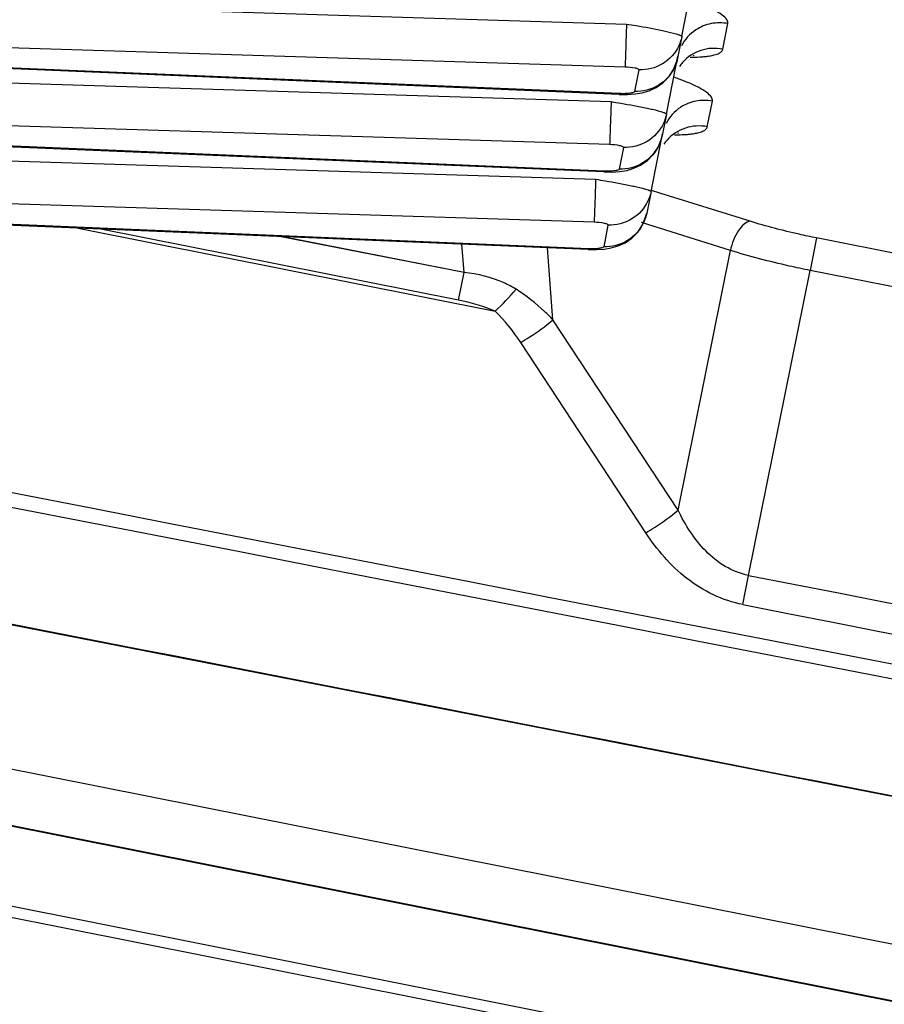
# Paper-space layout '13000584_1' of a CAD drawing. Units: millimetres. Extents: x -1737 to 297, y 0 to 1114.
# Drawn here: x -1222 to -1207, y 621 to 638 of the extents above; entities that cross this region are included whole.
import ezdxf

# ---------------------------------------------------------------- set-up
doc = ezdxf.new("R2010")
doc.units = ezdxf.units.MM
doc.header["$LTSCALE"] = 16.335
doc.layers.get('0').update_dxf_attribs({"linetype": 'CONTINUOUS'})

psp = doc.layouts.new('13000584_1')

# ---------------------------------------------------------------- linework, layer by layer
at = {"color": 7, "linetype": 'CONTINUOUS'}
for p, q in [((-1717.4604, 722.3937), (-942.64, 568.2723)), ((-942.951, 566.7091), (-1717.7713, 720.8305)), ((-1566.7195, 693.404), (-1093.0003, 599.1754)), ((-1093.1943, 598.2), (-1566.9136, 692.4286)), ((-1210.4714, 637.804), (-1210.3582, 638.3728)), ((-1210.4714, 637.804), (-1210.5471, 637.4235)), ((-1211.5767, 636.7826), (-1228.2306, 637.4848)), ((-1210.6304, 637.0047), (-1210.5409, 637.4543)), ((-1210.5471, 637.4235), (-1210.5471, 637.4233)), ((-1210.2709, 637.4691), (-1210.2557, 637.475)), ((-1210.8079, 636.9855), (-1210.7042, 637.0904)), ((-1210.7435, 636.436), (-1210.6304, 637.0047)), ((-1211.5767, 636.7826), (-1211.5767, 636.7826)), ((-1210.7435, 636.436), (-1210.8192, 636.0554)), ((-1211.8488, 635.4145), (-1227.1246, 636.0586)), ((-1210.9025, 635.6366), (-1210.8131, 636.0862)), ((-1210.8192, 636.0554), (-1210.8192, 636.0553)), ((-1210.543, 636.101), (-1210.5279, 636.1069)), ((-1211.08, 635.6174), (-1210.9763, 635.7223)), ((-1211.0156, 635.0679), (-1210.9025, 635.6366)), ((-1211.8488, 635.4145), (-1211.8488, 635.4145)), ((-1211.0156, 635.0679), (-1211.0913, 634.6873)), ((-1212.1209, 634.0464), (-1225.7135, 634.6195)), ((-1211.0913, 634.6873), (-1211.0913, 634.6872)), ((-1211.3522, 634.2493), (-1211.2484, 634.3542)), ((-1212.121, 634.0464), (-1212.1209, 634.0464))]:
    psp.add_line(p, q, dxfattribs=at)
at = {"color": 9, "linetype": 'CONTINUOUS'}
for p, q in [((-942.9135, 566.8976), (-1717.7338, 721.0189)), ((-1228.391, 638.5505), (-1211.4474, 638.0229)), ((-1211.4474, 638.0229), (-1211.4582, 637.6843)), ((-1209.7513, 637.5799), (-1209.6618, 638.0294)), ((-1228.4166, 637.7988), (-1211.473, 637.2712)), ((-1211.5675, 636.7963), (-1228.2214, 637.4985)), ((-1211.2293, 637.2147), (-1211.305, 636.8342)), ((-1227.3618, 637.1419), (-1211.7196, 636.6548)), ((-1211.7196, 636.6548), (-1211.7304, 636.3162)), ((-1211.5767, 636.7826), (-1211.5675, 636.7963)), ((-1210.0234, 636.2118), (-1209.934, 636.6613)), ((-1227.3873, 636.3902), (-1211.7451, 635.9031)), ((-1211.8396, 635.4282), (-1227.1154, 636.0723)), ((-1211.5015, 635.8466), (-1211.5772, 635.4661)), ((-1226.0377, 635.7241), (-1211.9917, 635.2867)), ((-1211.8488, 635.4145), (-1211.8396, 635.4282)), ((-1211.9917, 635.2867), (-1212.0025, 634.9481)), ((-1210.8605, 635.0439), (-1211.0086, 635.0903)), ((-1226.0632, 634.9724), (-1212.0173, 634.535)), ((-1209.2692, 634.546), (-1210.8605, 635.0439)), ((-1212.1117, 634.0601), (-1225.7043, 634.6333)), ((-1221.1104, 634.4255), (-1213.7597, 632.9609)), ((-1221.1104, 634.4254), (-1213.7597, 632.9609)), ((-1214.4064, 633.1543), (-1220.7401, 634.4098)), ((-1214.4064, 633.1543), (-1220.7401, 634.4098)), ((-1211.7736, 634.4785), (-1211.8493, 634.098)), ((-1209.617, 634.0324), (-1211.186, 634.5233)), ((-1214.3107, 633.6424), (-1217.5331, 634.2746)), ((-1214.3107, 633.6424), (-1217.5331, 634.2745)), ((-1208.0994, 634.2518), (-1208.2132, 633.6793)), ((-1106.8481, 614.1116), (-1208.0994, 634.2518)), ((-1214.3107, 633.6424), (-1214.3495, 634.1403)), ((-1212.743, 632.8101), (-1212.8417, 634.0768)), ((-1212.1209, 634.0464), (-1212.1117, 634.0601)), ((-1210.5385, 629.4544), (-1209.617, 634.0324)), ((-1214.4064, 633.1543), (-1214.3107, 633.6424)), ((-1209.2951, 628.3044), (-1208.2132, 633.6793)), ((-1106.9619, 613.5392), (-1208.2132, 633.6793)), ((-1210.5385, 629.4544), (-1212.743, 632.8101)), ((-1211.1076, 629.0559), (-1213.3121, 632.4117)), ((-1209.3962, 627.7883), (-1209.2951, 628.3044))]:
    psp.add_line(p, q, dxfattribs=at)
at = {"color": 7, "linetype": 'CONTINUOUS'}
for points in [[(-1210.7042, 637.0904), (-1210.6191, 637.2194), (-1210.5597, 637.3699), (-1210.5471, 637.4233)], [(-1271.2589, 637.0391), (-1252.9068, 633.4271), (-1221.4925, 627.2773), (-1191.3213, 621.4031)], [(-1211.5767, 636.7826), (-1211.4292, 636.7817), (-1211.2954, 636.7912), (-1211.1713, 636.8117), (-1211.0487, 636.8474), (-1210.9259, 636.904), (-1210.8079, 636.9855)], [(-1210.9763, 635.7223), (-1210.8912, 635.8513), (-1210.8319, 636.0018), (-1210.8192, 636.0552)], [(-1211.8488, 635.4145), (-1211.7013, 635.4136), (-1211.5675, 635.4231), (-1211.4435, 635.4436), (-1211.3208, 635.4793), (-1211.1981, 635.5359), (-1211.08, 635.6174)], [(-1211.2484, 634.3542), (-1211.1633, 634.4832), (-1211.104, 634.6337), (-1211.0914, 634.6871)], [(-1212.121, 634.0464), (-1211.9735, 634.0455), (-1211.8397, 634.055), (-1211.7156, 634.0755), (-1211.5929, 634.1112), (-1211.4702, 634.1678), (-1211.3522, 634.2493)]]:
    psp.add_lwpolyline(points, dxfattribs=at)
at = {"color": 9, "linetype": 'CONTINUOUS'}
for centre, radius, start, end in [((4846.9806, 31699.3636), 31636.291, 258.8438306, 259.15859355), ((4446.9341, 29688.1965), 29606.2894, 258.8502644, 259.18660727), ((4446.9251, 29688.1515), 29606.4994, 258.85026452, 259.18660781), ((-1209.9158, 636.8628), 0.7277, 138.40871, 145.43872), ((-1210.2395, 639.1934), 1.7524, 274.00447, 276.16123), ((4722.1292, 31071.6936), 31019.1591, 258.85912703, 259.01031955), ((-1210.1879, 635.4947), 0.7277, 138.40871, 145.43872), ((-1210.5116, 637.8253), 1.7524, 274.00447, 276.16123), ((-1217.2856, 636.6924), 5.1337, 313.37651, 319.32499), ((6783.2916, 41433.8484), 41580.9315, 258.91777105, 259.06010232), ((6783.2968, 41433.8745), 41581.4841, 258.91777091, 259.06010207)]:
    psp.add_arc(centre, radius, start, end, dxfattribs=at)
for points, knots in [([(-1209.6618, 638.0294), (-1209.657, 638.0535), (-1209.6826, 638.1187), (-1209.7735, 638.1948), (-1209.916, 638.2816), (-1210.0326, 638.3346), (-1210.0993, 638.3626)], [0, 0, 0, 0, 0.1286307, 0.3293942, 0.6205314, 1, 1, 1, 1]), ([(-1211.4474, 638.0229), (-1211.39, 638.0139), (-1211.1779, 637.9796), (-1210.9664, 637.941), (-1210.813, 637.9083)], [0, 0, 0, 0, 0.2702881, 1, 1, 1, 1]), ([(-1209.6618, 638.0294), (-1209.7573, 638.0484), (-1209.9572, 638.0491), (-1210.1429, 637.9748), (-1210.2241, 637.9217)], [0, 0, 0, 0, 0.5007781, 1, 1, 1, 1]), ([(-1210.813, 637.9083), (-1210.7818, 637.9016), (-1210.6844, 637.8798), (-1210.5868, 637.8569), (-1210.5229, 637.8341)], [0, 0, 0, 0, 0.3201455, 1, 1, 1, 1]), ([(-1211.4582, 637.6843), (-1211.4598, 637.6351), (-1211.4646, 637.4974), (-1211.4686, 637.3596), (-1211.473, 637.2712)], [0, 0, 0, 0, 0.3573583, 1, 1, 1, 1]), ([(-1210.5229, 637.8341), (-1210.517, 637.832), (-1210.5004, 637.8255), (-1210.4827, 637.819), (-1210.4744, 637.8107)], [0, 0, 0, 0, 0.3472368, 1, 1, 1, 1]), ([(-1210.4744, 637.8107), (-1210.4734, 637.8096), (-1210.4717, 637.8077), (-1210.4712, 637.8051), (-1210.4714, 637.804)], [0, 0, 0, 0, 0.5772659, 1, 1, 1, 1]), ([(-1210.5251, 637.6404), (-1210.5853, 637.5112), (-1210.7892, 637.2829), (-1211.0854, 637.2095), (-1211.2293, 637.2147)], [0, 0, 0, 0, 0.4974919, 1, 1, 1, 1]), ([(-1209.7513, 637.5799), (-1209.878, 637.6051), (-1210.148, 637.59), (-1210.3749, 637.4417), (-1210.46, 637.3459)], [0, 0, 0, 0, 0.5020826, 1, 1, 1, 1]), ([(-1209.9389, 637.4685), (-1209.9263, 637.4712), (-1209.8833, 637.4813), (-1209.8407, 637.4956), (-1209.8131, 637.5107)], [0, 0, 0, 0, 0.2900706, 1, 1, 1, 1]), ([(-1209.8131, 637.5107), (-1209.8076, 637.5137), (-1209.7887, 637.525), (-1209.7714, 637.54), (-1209.7626, 637.5531)], [0, 0, 0, 0, 0.2853175, 1, 1, 1, 1]), ([(-1210.3274, 637.4396), (-1210.3086, 637.4394), (-1210.2385, 637.4394), (-1210.1683, 637.4417), (-1210.1171, 637.4453)], [0, 0, 0, 0, 0.267693, 1, 1, 1, 1]), ([(-1210.0514, 637.4512), (-1210.0413, 637.4523), (-1210.0036, 637.4568), (-1209.9661, 637.4628), (-1209.9389, 637.4685)], [0, 0, 0, 0, 0.2688533, 1, 1, 1, 1]), ([(-1211.473, 637.2712), (-1211.4139, 637.2694), (-1211.3326, 637.2596), (-1211.2559, 637.243), (-1211.2277, 637.2228), (-1211.2293, 637.2147)], [0, 0, 0, 0, 0.6913187, 0.9044036, 1, 1, 1, 1]), ([(-1210.6008, 637.2598), (-1210.661, 637.1306), (-1210.8649, 636.9024), (-1211.1611, 636.8289), (-1211.305, 636.8342)], [0, 0, 0, 0, 0.497492, 1, 1, 1, 1]), ([(-1210.3714, 636.9945), (-1210.3901, 637.0024), (-1210.4702, 637.0351), (-1210.5513, 637.065), (-1210.6138, 637.0866)], [0, 0, 0, 0, 0.2351849, 1, 1, 1, 1]), ([(-1209.934, 636.6613), (-1209.9292, 636.6854), (-1209.9547, 636.7506), (-1210.0457, 636.8267), (-1210.1881, 636.9135), (-1210.3047, 636.9665), (-1210.3714, 636.9945)], [0, 0, 0, 0, 0.1286307, 0.3293942, 0.6205314, 1, 1, 1, 1]), ([(-1211.305, 636.8342), (-1211.3069, 636.8247), (-1211.3399, 636.8105), (-1211.3926, 636.8008), (-1211.475, 636.7944), (-1211.5351, 636.7949), (-1211.5675, 636.7963)], [0, 0, 0, 0, 0.1066893, 0.3272049, 0.6406296, 1, 1, 1, 1]), ([(-1211.7196, 636.6548), (-1211.6622, 636.6458), (-1211.45, 636.6115), (-1211.2385, 636.5729), (-1211.0852, 636.5402)], [0, 0, 0, 0, 0.2702881, 1, 1, 1, 1]), ([(-1209.934, 636.6613), (-1210.0295, 636.6803), (-1210.2293, 636.681), (-1210.415, 636.6067), (-1210.4962, 636.5536)], [0, 0, 0, 0, 0.5007781, 1, 1, 1, 1]), ([(-1211.0852, 636.5402), (-1211.0539, 636.5335), (-1210.9565, 636.5117), (-1210.859, 636.4888), (-1210.795, 636.466)], [0, 0, 0, 0, 0.3201455, 1, 1, 1, 1]), ([(-1210.795, 636.466), (-1210.7891, 636.4639), (-1210.7725, 636.4574), (-1210.7548, 636.4509), (-1210.7465, 636.4426)], [0, 0, 0, 0, 0.3472368, 1, 1, 1, 1]), ([(-1211.7304, 636.3162), (-1211.732, 636.267), (-1211.7367, 636.1293), (-1211.7408, 635.9915), (-1211.7451, 635.9031)], [0, 0, 0, 0, 0.3573583, 1, 1, 1, 1]), ([(-1210.7465, 636.4426), (-1210.7455, 636.4416), (-1210.7438, 636.4396), (-1210.7433, 636.437), (-1210.7435, 636.436)], [0, 0, 0, 0, 0.5772659, 1, 1, 1, 1]), ([(-1210.7972, 636.2723), (-1210.8574, 636.1431), (-1211.0613, 635.9148), (-1211.3576, 635.8414), (-1211.5015, 635.8466)], [0, 0, 0, 0, 0.4974919, 1, 1, 1, 1]), ([(-1210.0234, 636.2118), (-1210.1501, 636.237), (-1210.4201, 636.2219), (-1210.6471, 636.0736), (-1210.7322, 635.9778)], [0, 0, 0, 0, 0.5020826, 1, 1, 1, 1]), ([(-1210.211, 636.1004), (-1210.1985, 636.1031), (-1210.1554, 636.1132), (-1210.1128, 636.1275), (-1210.0853, 636.1426)], [0, 0, 0, 0, 0.2900706, 1, 1, 1, 1]), ([(-1210.0853, 636.1426), (-1210.0797, 636.1456), (-1210.0608, 636.1569), (-1210.0436, 636.1719), (-1210.0348, 636.185)], [0, 0, 0, 0, 0.2853175, 1, 1, 1, 1]), ([(-1210.5995, 636.0715), (-1210.5807, 636.0713), (-1210.5106, 636.0713), (-1210.4405, 636.0736), (-1210.3893, 636.0772)], [0, 0, 0, 0, 0.267693, 1, 1, 1, 1]), ([(-1210.3236, 636.0831), (-1210.3134, 636.0842), (-1210.2757, 636.0887), (-1210.2382, 636.0947), (-1210.211, 636.1004)], [0, 0, 0, 0, 0.2688533, 1, 1, 1, 1]), ([(-1211.7451, 635.9031), (-1211.686, 635.9013), (-1211.6047, 635.8915), (-1211.528, 635.8749), (-1211.4999, 635.8547), (-1211.5015, 635.8466)], [0, 0, 0, 0, 0.6913187, 0.9044036, 1, 1, 1, 1]), ([(-1210.8729, 635.8918), (-1210.9331, 635.7625), (-1211.137, 635.5343), (-1211.4333, 635.4608), (-1211.5772, 635.4661)], [0, 0, 0, 0, 0.497492, 1, 1, 1, 1]), ([(-1211.5772, 635.4661), (-1211.579, 635.4567), (-1211.6121, 635.4425), (-1211.6647, 635.4327), (-1211.7471, 635.4263), (-1211.8072, 635.4268), (-1211.8396, 635.4282)], [0, 0, 0, 0, 0.1066893, 0.3272049, 0.6406296, 1, 1, 1, 1]), ([(-1211.9917, 635.2867), (-1211.9343, 635.2777), (-1211.7222, 635.2434), (-1211.5107, 635.2048), (-1211.3573, 635.1721)], [0, 0, 0, 0, 0.2702881, 1, 1, 1, 1]), ([(-1211.3573, 635.1721), (-1211.326, 635.1654), (-1211.2287, 635.1436), (-1211.1311, 635.1207), (-1211.0671, 635.0979)], [0, 0, 0, 0, 0.3201455, 1, 1, 1, 1]), ([(-1211.0671, 635.0979), (-1211.0612, 635.0959), (-1211.0447, 635.0893), (-1211.027, 635.0828), (-1211.0187, 635.0745)], [0, 0, 0, 0, 0.3472368, 1, 1, 1, 1]), ([(-1211.0187, 635.0745), (-1211.0177, 635.0735), (-1211.016, 635.0715), (-1211.0154, 635.0689), (-1211.0156, 635.0679)], [0, 0, 0, 0, 0.5772659, 1, 1, 1, 1]), ([(-1212.0025, 634.9481), (-1212.0041, 634.8989), (-1212.0089, 634.7612), (-1212.0129, 634.6234), (-1212.0173, 634.535)], [0, 0, 0, 0, 0.3573583, 1, 1, 1, 1]), ([(-1211.0694, 634.9042), (-1211.1295, 634.775), (-1211.3334, 634.5468), (-1211.6297, 634.4733), (-1211.7736, 634.4785)], [0, 0, 0, 0, 0.4974919, 1, 1, 1, 1]), ([(-1212.0173, 634.535), (-1211.9581, 634.5332), (-1211.8769, 634.5234), (-1211.8002, 634.5068), (-1211.772, 634.4866), (-1211.7736, 634.4785)], [0, 0, 0, 0, 0.6913187, 0.9044036, 1, 1, 1, 1]), ([(-1211.1451, 634.5237), (-1211.2052, 634.3944), (-1211.4091, 634.1662), (-1211.7054, 634.0927), (-1211.8493, 634.098)], [0, 0, 0, 0, 0.497492, 1, 1, 1, 1]), ([(-1209.2692, 634.546), (-1209.3071, 634.5405), (-1209.389, 634.4928), (-1209.5263, 634.3263), (-1209.592, 634.1553), (-1209.617, 634.0324)], [0, 0, 0, 0, 0.1782377, 0.4169573, 1, 1, 1, 1]), ([(-1208.0994, 634.2518), (-1208.2018, 634.2721), (-1208.5953, 634.3555), (-1208.985, 634.4571), (-1209.2692, 634.546)], [0, 0, 0, 0, 0.2597309, 1, 1, 1, 1]), ([(-1211.8493, 634.098), (-1211.8512, 634.0886), (-1211.8842, 634.0744), (-1211.9369, 634.0646), (-1212.0192, 634.0582), (-1212.0794, 634.0587), (-1212.1117, 634.0601)], [0, 0, 0, 0, 0.1066893, 0.3272049, 0.6406296, 1, 1, 1, 1]), ([(-1208.2132, 633.6793), (-1208.3362, 633.7038), (-1208.8083, 633.804), (-1209.276, 633.9259), (-1209.617, 634.0324)], [0, 0, 0, 0, 0.2597327, 1, 1, 1, 1]), ([(-1213.392, 633.3464), (-1213.4598, 633.3889), (-1213.7475, 633.5385), (-1214.0687, 633.6166), (-1214.3107, 633.6424)], [0, 0, 0, 0, 0.2474131, 1, 1, 1, 1]), ([(-1212.743, 632.8101), (-1212.7912, 632.8603), (-1212.9909, 633.0579), (-1213.2129, 633.234), (-1213.392, 633.3464)], [0, 0, 0, 0, 0.247492, 1, 1, 1, 1]), ([(-1213.3121, 632.4117), (-1213.2611, 632.4409), (-1213.0629, 632.561), (-1212.8743, 632.6975), (-1212.743, 632.8101)], [0, 0, 0, 0, 0.253766, 1, 1, 1, 1]), ([(-1211.1076, 629.0559), (-1211.0566, 629.0852), (-1210.8583, 629.2052), (-1210.6698, 629.3418), (-1210.5385, 629.4544)], [0, 0, 0, 0, 0.2537663, 1, 1, 1, 1]), ([(-1209.2951, 628.3044), (-1209.4395, 628.3325), (-1209.7193, 628.4422), (-1210.1749, 628.8157), (-1210.4121, 629.1939), (-1210.5385, 629.4544)], [0, 0, 0, 0, 0.2523229, 0.5034062, 1, 1, 1, 1]), ([(-1209.3962, 627.7883), (-1209.7544, 627.8583), (-1210.4336, 628.1932), (-1210.9102, 628.7555), (-1211.1076, 629.0559)], [0, 0, 0, 0, 0.5038108, 1, 1, 1, 1])]:
    psp.add_open_spline(points, degree=3, knots=knots, dxfattribs=at)
for points in [[(-1210.2241, 637.9217), (-1210.3308, 637.8518), (-1210.4214, 637.7499), (-1210.4784, 637.6359)], [(-1210.4714, 637.804), (-1210.4826, 637.7477), (-1210.5009, 637.6925), (-1210.5251, 637.6404)], [(-1209.7626, 637.5531), (-1209.7572, 637.5611), (-1209.7532, 637.5703), (-1209.7513, 637.5799)], [(-1210.5471, 637.4235), (-1210.5583, 637.3672), (-1210.5766, 637.3119), (-1210.6008, 637.2598)], [(-1210.4962, 636.5536), (-1210.6029, 636.4837), (-1210.6935, 636.3818), (-1210.7505, 636.2678)], [(-1210.7435, 636.436), (-1210.7547, 636.3796), (-1210.773, 636.3244), (-1210.7972, 636.2723)], [(-1210.0348, 636.185), (-1210.0294, 636.193), (-1210.0253, 636.2023), (-1210.0234, 636.2118)], [(-1210.8192, 636.0554), (-1210.8304, 635.9991), (-1210.8487, 635.9438), (-1210.8729, 635.8918)], [(-1211.0156, 635.0679), (-1211.0268, 635.0115), (-1211.0451, 634.9563), (-1211.0694, 634.9042)], [(-1211.0913, 634.6873), (-1211.1025, 634.631), (-1211.1208, 634.5757), (-1211.1451, 634.5237)], [(-1213.7597, 632.9609), (-1213.9667, 633.0491), (-1214.1857, 633.1106), (-1214.4064, 633.1543)], [(-1213.3121, 632.4117), (-1213.4418, 632.6091), (-1213.5882, 632.7986), (-1213.7597, 632.9609)]]:
    psp.add_open_spline(points, degree=3, dxfattribs=at)

doc.saveas('drawing.dxf')
